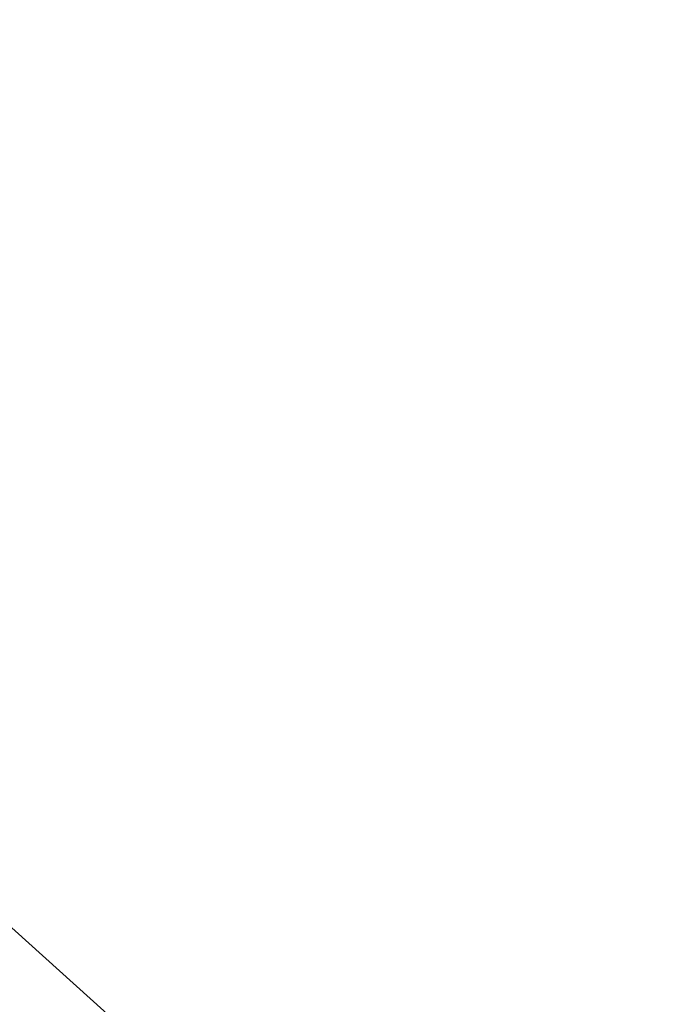
# Model space of a CAD drawing. Units: millimetres. Extents: x 32 to 1156, y 32 to 808.
# Drawn here: x 463 to 500, y 680 to 737 of the extents above; entities that cross this region are included whole.
import ezdxf

# ---------------------------------------------------------------- set-up
doc = ezdxf.new("R2010")
doc.units = ezdxf.units.MM
doc.header["$LTSCALE"] = 4
doc.layers.add('Dimension (ISO)', color=7, linetype='Continuous', lineweight=18, true_color=0x00003f)
doc.styles.add('Samuel Heath (ISO)', font='tahoma.ttf')
doc.dimstyles.new('Samuel Heath (ISO)', dxfattribs={"dimscale": 4, "dimtxt": 3, "dimasz": 2.5, "dimexe": 1, "dimexo": 1.5, "dimgap": 0.762, "dimtad": 0, "dimtih": 1, "dimtoh": 1, "dimrnd": 1e-08, "dimzin": 0, "dimdsep": 46, "dimtxsty": 'Samuel Heath (ISO)', "dimcen": 0.09, "dimdle": 10, "dimclrd": 256, "dimclre": 256, "dimclrt": 256, "dimazin": 0, "dimtfac": 1, "dimtmove": 0, "dimatfit": 3, "dimfxl": 1, "dimtolj": 1, "dimtzin": 0, "dimlwd": 15, "dimlwe": 15, "dimarcsym": 0})

# ---------------------------------------------------------------- blocks, each defined once
blk = doc.blocks.new('*D14')
at = {"layer": 'Defpoints', "color": 0, "transparency": 16777216}
for p in [(404.291, 736.815), (453.377, 692.695)]:
    blk.add_point(p, dxfattribs=at)
at = {"layer": 'Dimension (ISO)', "color": 176, "lineweight": 15, "true_color": 0x000080, "transparency": 16777216}
for p, q in [((411.729, 730.13), (445.939, 699.38)), ((453.377, 692.695), (512.217, 639.806)), ((512.217, 639.806), (522.217, 639.806))]:
    blk.add_line(p, q, dxfattribs=at)
blk.add_arc((428.834, 714.755), 33, 191.4381, 324.9938, dxfattribs=at)
at = {"layer": 'Dimension (ISO)', "color": 176, "true_color": 0x000080, "transparency": 16777216}
for points in [[(412.843, 731.37), (410.614, 728.891), (404.291, 736.815)], [(447.054, 700.619), (444.825, 698.14), (453.377, 692.695)]]:
    blk.add_solid(points, dxfattribs=at)
at = {"layer": 'Dimension (ISO)', "color": 176, "lineweight": 18, "true_color": 0x000080, "transparency": 16777216, "insert": (551.629, 646.268), "char_height": 12, "attachment_point": 2, "style": 'Samuel Heath (ISO)'}
blk.add_mtext('\\A1;∅66.00', dxfattribs=at)

msp = doc.modelspace()

# ---------------------------------------------------------------- dimensions: what is measured, and where the dimension line sits
at = {"layer": 'Dimension (ISO)', "color": 176, "lineweight": 18, "true_color": 0x000080}
dim = msp.add_diameter_dim_2p(p1=(404.2913, 736.8154), p2=(453.3766, 692.6946), dimstyle='Samuel Heath (ISO)', override={"dimgap": 0.762, "dimdec": 2, "dimlfac": 1, "dimtol": 0, "dimlim": 0, "dimtp": 0, "dimtm": 0, "dimtdec": 2, "dimatfit": 2}, dxfattribs=at)
dim.commit()
dim.dimension.update_dxf_attribs({"geometry": '*D14', "text_midpoint": (551.6288, 639.8055), "dimtype": 163})

doc.saveas('drawing.dxf')
